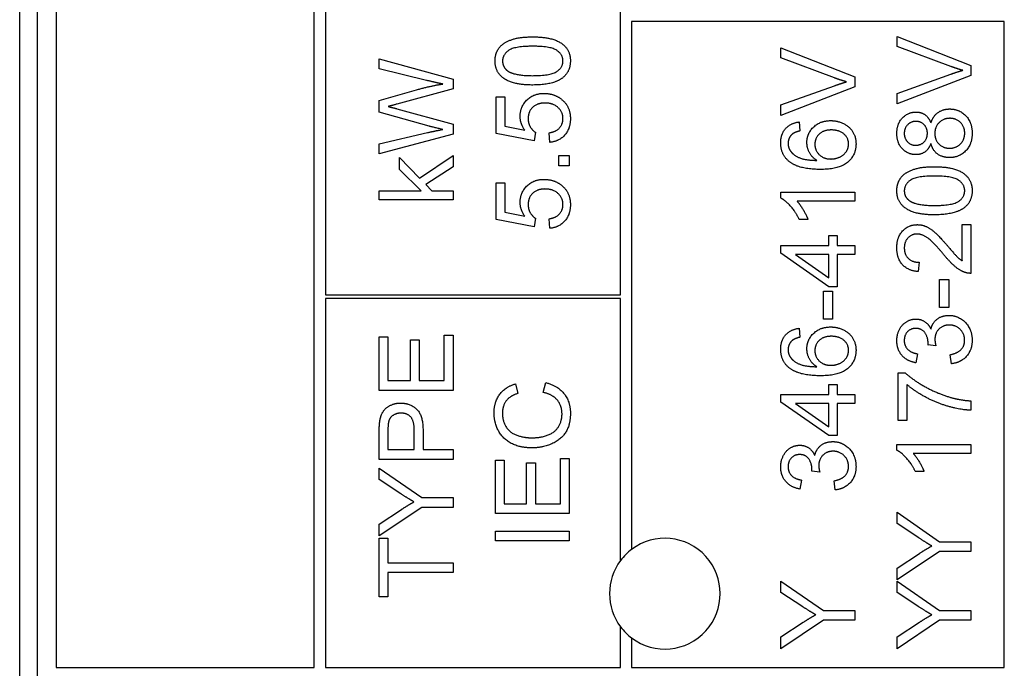
# Model space of a CAD drawing. Units: millimetres. Extents: x 653 to 8778, y 82 to 11441.
# Drawn here: x 2450 to 2477, y 3818 to 3836 of the extents above; entities that cross this region are included whole.
import ezdxf

# ---------------------------------------------------------------- set-up
doc = ezdxf.new("R2010")
doc.units = ezdxf.units.MM
doc.header["$LTSCALE"] = 42
doc.layers.add('Visible Edges(Hillmar_metric)', color=7, linetype='Continuous', lineweight=25)

msp = doc.modelspace()

# ---------------------------------------------------------------- linework, layer by layer
at = {"layer": 'Visible Edges(Hillmar_metric)'}
for p, q in [((2449.8366, 3770.6621), (2449.8366, 3934.6621)), ((2450.321, 3817.6621), (2450.321, 3887.6621)), ((2450.821, 3887.1621), (2450.821, 3818.1621)), ((2457.821, 3818.1621), (2457.821, 3887.1621)), ((2458.121, 3837.2621), (2458.121, 3828.2621)), ((2466.121, 3828.2621), (2466.121, 3837.2621)), ((2466.421, 3835.6621), (2466.421, 3821.3621)), ((2476.521, 3835.6621), (2466.421, 3835.6621)), ((2476.521, 3818.1621), (2476.521, 3835.6621)), ((2473.6158, 3834.9883), (2473.6158, 3835.2582)), ((2473.6158, 3835.2582), (2475.6158, 3834.4746)), ((2470.4684, 3834.6758), (2470.4684, 3834.9457)), ((2470.4684, 3834.9457), (2472.4684, 3834.1621)), ((2475.0685, 3834.4472), (2473.6158, 3834.9883)), ((2459.5805, 3834.3809), (2459.5805, 3834.6476)), ((2459.5805, 3834.6476), (2461.5805, 3834.1019)), ((2471.9211, 3834.1347), (2470.4684, 3834.6758)), ((2460.8656, 3834.0684), (2459.5805, 3834.3809)), ((2475.6158, 3834.4746), (2475.6158, 3834.2018)), ((2461.5805, 3834.1019), (2461.5805, 3833.8428)), ((2472.4684, 3834.1621), (2472.4684, 3833.8893)), ((2473.6158, 3833.7155), (2475.0685, 3834.2353)), ((2475.6158, 3834.2018), (2473.6158, 3833.4289)), ((2459.5805, 3833.5272), (2460.5927, 3833.8138)), ((2461.5805, 3833.8428), (2460.0561, 3833.4251)), ((2470.4684, 3833.403), (2471.9211, 3833.9228)), ((2472.4684, 3833.8893), (2470.4684, 3833.1164)), ((2459.5805, 3833.2071), (2459.5805, 3833.5272)), ((2462.7538, 3832.6271), (2462.7538, 3833.621)), ((2462.7538, 3833.621), (2462.9886, 3833.621)), ((2462.9886, 3833.621), (2462.9886, 3832.8237)), ((2473.6158, 3833.4289), (2473.6158, 3833.7155)), ((2460.0561, 3833.3016), (2461.5805, 3832.8793)), ((2470.4684, 3833.1164), (2470.4684, 3833.403)), ((2460.9311, 3832.8275), (2459.5805, 3833.2071)), ((2470.9592, 3832.9426), (2470.979, 3832.6987)), ((2461.5805, 3832.8793), (2461.5805, 3832.6065)), ((2462.9886, 3832.8237), (2463.5252, 3832.7155)), ((2459.5805, 3832.3473), (2460.8915, 3832.6522)), ((2461.5805, 3832.6065), (2459.5805, 3832.076)), ((2463.7813, 3832.4335), (2462.7538, 3832.6271)), ((2463.8117, 3832.6636), (2463.7813, 3832.4335)), ((2464.2035, 3832.3893), (2464.1822, 3832.6469)), ((2459.5805, 3832.076), (2459.5805, 3832.3473)), ((2460.1308, 3831.6568), (2460.1308, 3831.9754)), ((2460.1308, 3831.9754), (2460.6689, 3831.422)), ((2460.6689, 3831.422), (2461.5805, 3832.0318)), ((2461.5805, 3832.0318), (2461.5805, 3831.7284)), ((2464.4489, 3832.0295), (2464.7279, 3832.0295)), ((2464.4489, 3831.7505), (2464.4489, 3832.0295)), ((2464.7279, 3832.0295), (2464.7279, 3831.7505)), ((2460.7207, 3831.076), (2460.1308, 3831.6568)), ((2461.5805, 3831.7284), (2460.8396, 3831.2467)), ((2464.7279, 3831.7505), (2464.4489, 3831.7505)), ((2459.5805, 3830.8306), (2459.5805, 3831.076)), ((2459.5805, 3831.076), (2460.7207, 3831.076)), ((2460.8396, 3831.2467), (2461.0058, 3831.076)), ((2461.0058, 3831.076), (2461.5805, 3831.076)), ((2461.5805, 3831.076), (2461.5805, 3830.8306)), ((2462.7538, 3830.2978), (2462.7538, 3831.2917)), ((2462.7538, 3831.2917), (2462.9886, 3831.2917)), ((2462.9886, 3831.2917), (2462.9886, 3830.4944)), ((2461.5805, 3830.8306), (2459.5805, 3830.8306)), ((2470.4608, 3830.8786), (2470.4608, 3831.0371)), ((2470.4608, 3831.0371), (2472.4684, 3831.0371)), ((2472.4684, 3831.0371), (2472.4684, 3830.7917)), ((2472.4684, 3830.7917), (2470.9043, 3830.7917)), ((2463.7813, 3830.1042), (2462.7538, 3830.2978)), ((2462.9886, 3830.4944), (2463.5252, 3830.3862)), ((2463.8117, 3830.3344), (2463.7813, 3830.1042)), ((2464.2035, 3830.06), (2464.1822, 3830.3176)), ((2471.2001, 3830.3008), (2470.9623, 3830.3008)), ((2475.3795, 3829.1819), (2475.3795, 3830.1621)), ((2475.3795, 3830.1621), (2475.6158, 3830.1621)), ((2475.6158, 3830.1621), (2475.6158, 3828.8405)), ((2471.7641, 3829.592), (2471.7641, 3829.8618)), ((2471.7641, 3829.8618), (2471.9897, 3829.8618)), ((2471.9897, 3829.8618), (2471.9897, 3829.592)), ((2470.4684, 3829.592), (2471.7641, 3829.592)), ((2470.4684, 3829.3908), (2470.4684, 3829.592)), ((2471.9897, 3829.592), (2472.4684, 3829.592)), ((2472.4684, 3829.592), (2472.4684, 3829.3466)), ((2471.7641, 3828.4792), (2470.4684, 3829.3908)), ((2471.7641, 3829.3466), (2470.8617, 3829.3466)), ((2470.8617, 3829.3466), (2471.7641, 3828.72)), ((2471.7641, 3828.72), (2471.7641, 3829.3466)), ((2472.4684, 3829.3466), (2471.9897, 3829.3466)), ((2471.9897, 3829.3466), (2471.9897, 3828.4792)), ((2474.2118, 3829.1393), (2474.1859, 3828.8862)), ((2471.9897, 3828.4792), (2471.7641, 3828.4792)), ((2474.7682, 3827.9136), (2474.7682, 3828.6697)), ((2474.7682, 3828.6697), (2475.0152, 3828.6697)), ((2475.0152, 3828.6697), (2475.0152, 3827.9136)), ((2458.121, 3828.2621), (2466.121, 3828.2621)), ((2466.121, 3828.1621), (2458.121, 3828.1621)), ((2458.121, 3828.1621), (2458.121, 3818.1621)), ((2466.121, 3821.0621), (2466.121, 3828.1621)), ((2471.6208, 3827.6011), (2471.6208, 3828.3572)), ((2471.6208, 3828.3572), (2471.8678, 3828.3572)), ((2471.8678, 3828.3572), (2471.8678, 3827.6011)), ((2475.0152, 3827.9136), (2474.7682, 3827.9136)), ((2470.9592, 3827.3527), (2470.979, 3827.1088)), ((2471.8678, 3827.6011), (2471.6208, 3827.6011)), ((2459.5805, 3825.669), (2459.5805, 3827.1171)), ((2459.5805, 3827.1171), (2459.8168, 3827.1171)), ((2459.8168, 3827.1171), (2459.8168, 3825.9342)), ((2461.3442, 3825.9342), (2461.3442, 3827.1629)), ((2461.3442, 3827.1629), (2461.5805, 3827.1629)), ((2461.5805, 3827.1629), (2461.5805, 3825.669)), ((2460.4281, 3825.9342), (2460.4281, 3827.0425)), ((2460.4281, 3827.0425), (2460.6643, 3827.0425)), ((2460.6643, 3827.0425), (2460.6643, 3825.9342)), ((2474.6676, 3826.8755), (2474.4527, 3826.9014)), ((2474.1707, 3826.6606), (2474.1264, 3826.4152)), ((2475.0853, 3826.3908), (2475.0533, 3826.6362)), ((2473.6417, 3824.8527), (2473.6417, 3826.1469)), ((2473.6417, 3826.1469), (2473.8322, 3826.1469)), ((2459.8168, 3825.9342), (2460.4281, 3825.9342)), ((2460.6643, 3825.9342), (2461.3442, 3825.9342)), ((2463.2752, 3825.8466), (2463.3377, 3825.5859)), ((2464.0252, 3825.6149), (2464.0922, 3825.8801)), ((2471.7641, 3825.5554), (2471.7641, 3825.8252)), ((2471.7641, 3825.8252), (2471.9897, 3825.8252)), ((2471.9897, 3825.8252), (2471.9897, 3825.5554)), ((2473.878, 3825.8313), (2473.878, 3824.8527)), ((2461.5805, 3825.669), (2459.5805, 3825.669)), ((2470.4684, 3825.3542), (2470.4684, 3825.5554)), ((2470.4684, 3825.5554), (2471.7641, 3825.5554)), ((2471.9897, 3825.5554), (2472.4684, 3825.5554)), ((2472.4684, 3825.5554), (2472.4684, 3825.31)), ((2471.7641, 3824.4426), (2470.4684, 3825.3542)), ((2470.8617, 3825.31), (2471.7641, 3824.6835)), ((2471.7641, 3825.31), (2470.8617, 3825.31)), ((2471.7641, 3824.6835), (2471.7641, 3825.31)), ((2472.4684, 3825.31), (2471.9897, 3825.31)), ((2471.9897, 3825.31), (2471.9897, 3824.4426)), ((2475.6158, 3825.3847), (2475.6158, 3825.1316)), ((2473.878, 3824.8527), (2473.6417, 3824.8527)), ((2459.5805, 3823.7985), (2459.5805, 3824.5531)), ((2459.8168, 3824.576), (2459.8168, 3824.0638)), ((2460.5317, 3824.0638), (2460.5317, 3824.5806)), ((2460.768, 3824.5775), (2460.768, 3824.0638)), ((2471.9897, 3824.4426), (2471.7641, 3824.4426)), ((2473.6082, 3824.0478), (2473.6082, 3824.2063)), ((2473.6082, 3824.2063), (2475.6158, 3824.2063)), ((2475.6158, 3824.2063), (2475.6158, 3823.9609)), ((2459.8168, 3824.0638), (2460.5317, 3824.0638)), ((2460.768, 3824.0638), (2461.5805, 3824.0638)), ((2461.5805, 3824.0638), (2461.5805, 3823.7985)), ((2475.6158, 3823.9609), (2474.0518, 3823.9609)), ((2461.5805, 3823.7985), (2459.5805, 3823.7985)), ((2462.7279, 3822.3298), (2462.7279, 3823.778)), ((2462.7279, 3823.778), (2462.9642, 3823.778)), ((2462.9642, 3823.778), (2462.9642, 3822.595)), ((2463.5755, 3822.595), (2463.5755, 3823.7033)), ((2463.5755, 3823.7033), (2463.8117, 3823.7033)), ((2463.8117, 3823.7033), (2463.8117, 3822.595)), ((2464.4916, 3822.595), (2464.4916, 3823.8237)), ((2464.4916, 3823.8237), (2464.7279, 3823.8237)), ((2464.7279, 3823.8237), (2464.7279, 3822.3298)), ((2459.5805, 3823.2543), (2459.5805, 3823.5623)), ((2459.5805, 3823.5623), (2460.7329, 3822.7635)), ((2471.5202, 3823.4563), (2471.3053, 3823.4822)), ((2474.3475, 3823.47), (2474.1097, 3823.47)), ((2460.1689, 3822.8656), (2459.5805, 3823.2543)), ((2471.0233, 3823.2414), (2470.979, 3822.996)), ((2471.9379, 3822.9716), (2471.9059, 3823.217)), ((2460.7329, 3822.7635), (2461.5805, 3822.7635)), ((2461.5805, 3822.7635), (2461.5805, 3822.4982)), ((2462.9642, 3822.595), (2463.5755, 3822.595)), ((2463.8117, 3822.595), (2464.4916, 3822.595)), ((2460.7329, 3822.4982), (2459.5805, 3821.7269)), ((2459.5805, 3822.0485), (2460.1842, 3822.4434)), ((2461.5805, 3822.4982), (2460.7329, 3822.4982)), ((2464.7279, 3822.3298), (2462.7279, 3822.3298)), ((2473.6158, 3822.0615), (2473.6158, 3822.3694)), ((2473.6158, 3822.3694), (2474.7682, 3821.5707)), ((2459.5805, 3821.7269), (2459.5805, 3822.0485)), ((2474.2042, 3821.6728), (2473.6158, 3822.0615)), ((2462.7279, 3821.8588), (2464.7279, 3821.8588)), ((2462.7279, 3821.5935), (2462.7279, 3821.8588)), ((2464.7279, 3821.8588), (2464.7279, 3821.5935)), ((2459.5805, 3820.0775), (2459.5805, 3821.6629)), ((2459.5805, 3821.6629), (2459.8168, 3821.6629)), ((2459.8168, 3821.6629), (2459.8168, 3821.0013)), ((2464.7279, 3821.5935), (2462.7279, 3821.5935)), ((2474.7682, 3821.5707), (2475.6158, 3821.5707)), ((2475.6158, 3821.5707), (2475.6158, 3821.3054)), ((2474.7682, 3821.3054), (2473.6158, 3820.5341)), ((2473.6158, 3820.8557), (2474.2194, 3821.2505)), ((2475.6158, 3821.3054), (2474.7682, 3821.3054)), ((2459.8168, 3821.0013), (2461.5805, 3821.0013)), ((2461.5805, 3821.0013), (2461.5805, 3820.736)), ((2461.5805, 3820.736), (2459.8168, 3820.736)), ((2459.8168, 3820.736), (2459.8168, 3820.0775)), ((2473.6158, 3820.5341), (2473.6158, 3820.8557)), ((2470.4684, 3820.1972), (2470.4684, 3820.5051)), ((2470.4684, 3820.5051), (2471.6208, 3819.7063)), ((2473.6158, 3820.1972), (2473.6158, 3820.5051)), ((2473.6158, 3820.5051), (2474.7682, 3819.7063)), ((2471.0568, 3819.8085), (2470.4684, 3820.1972)), ((2474.2042, 3819.8085), (2473.6158, 3820.1972)), ((2459.8168, 3820.0775), (2459.5805, 3820.0775)), ((2471.6208, 3819.7063), (2472.4684, 3819.7063)), ((2472.4684, 3819.7063), (2472.4684, 3819.4411)), ((2474.7682, 3819.7063), (2475.6158, 3819.7063)), ((2475.6158, 3819.7063), (2475.6158, 3819.4411)), ((2471.6208, 3819.4411), (2470.4684, 3818.6697)), ((2470.4684, 3818.9914), (2471.072, 3819.3862)), ((2472.4684, 3819.4411), (2471.6208, 3819.4411)), ((2474.7682, 3819.4411), (2473.6158, 3818.6697)), ((2473.6158, 3818.9914), (2474.2194, 3819.3862)), ((2475.6158, 3819.4411), (2474.7682, 3819.4411)), ((2466.121, 3818.1621), (2466.121, 3819.2621)), ((2466.421, 3818.9621), (2466.421, 3818.1621)), ((2470.4684, 3818.6697), (2470.4684, 3818.9914)), ((2473.6158, 3818.6697), (2473.6158, 3818.9914)), ((2450.821, 3818.1621), (2457.821, 3818.1621)), ((2458.121, 3818.1621), (2466.121, 3818.1621)), ((2466.421, 3818.1621), (2476.521, 3818.1621))]:
    msp.add_line(p, q, dxfattribs=at)
for start, end in [(233.1301, 126.8699), (126.8699, 143.1301), (143.1301, 216.8699), (216.8699, 233.1301)]:
    msp.add_arc((2467.321, 3820.1621), 1.5, start, end, dxfattribs=at)
for points in [[(2462.7203, 3834.595), (2462.7203, 3834.7551), (2462.8499, 3834.999), (2463.0938, 3835.156), (2463.4444, 3835.246), (2463.7416, 3835.246)], [(2463.7416, 3835.246), (2464.0938, 3835.246), (2464.5267, 3835.1011), (2464.7614, 3834.813), (2464.7614, 3834.595)], [(2463.7416, 3834.9929), (2463.2477, 3834.9929), (2462.923, 3834.7627), (2462.923, 3834.592)], [(2464.5602, 3834.595), (2464.5602, 3834.7627), (2464.234, 3834.9929), (2463.7416, 3834.9929)], [(2463.7416, 3833.9426), (2463.3864, 3833.9426), (2462.9535, 3834.0889), (2462.7203, 3834.3755), (2462.7203, 3834.595)], [(2462.923, 3834.592), (2462.923, 3834.4228), (2463.0663, 3834.3222)], [(2463.7416, 3834.1957), (2464.2355, 3834.1957), (2464.5602, 3834.4258), (2464.5602, 3834.595)], [(2464.7614, 3834.595), (2464.7614, 3834.3054), (2464.5556, 3834.1408)], [(2463.0663, 3834.3222), (2463.2492, 3834.1957), (2463.7416, 3834.1957)], [(2475.3947, 3834.3405), (2475.2316, 3834.3862), (2475.0685, 3834.4472)], [(2475.0685, 3834.2353), (2475.2423, 3834.2978), (2475.3947, 3834.3405)], [(2461.3015, 3833.9693), (2461.111, 3834.0074), (2460.8656, 3834.0684)], [(2464.5556, 3834.1408), (2464.3041, 3833.9426), (2463.7416, 3833.9426)], [(2472.2473, 3834.028), (2472.0842, 3834.0737), (2471.9211, 3834.1347)], [(2471.9211, 3833.9228), (2472.0949, 3833.9853), (2472.2473, 3834.028)], [(2460.5927, 3833.8138), (2460.9692, 3833.919), (2461.3015, 3833.9693)], [(2463.4002, 3833.0935), (2463.4002, 3833.3557), (2463.763, 3833.7155), (2464.048, 3833.7155)], [(2464.048, 3833.7155), (2464.3209, 3833.7155), (2464.5191, 3833.5569)], [(2464.5191, 3833.5569), (2464.7614, 3833.3649), (2464.7614, 3833.0325)], [(2460.0561, 3833.4251), (2459.8656, 3833.3702), (2459.8214, 3833.361)], [(2459.8214, 3833.361), (2459.9585, 3833.3275), (2460.0561, 3833.3016)], [(2464.0709, 3833.4548), (2463.8605, 3833.4548), (2463.6166, 3833.22), (2463.6166, 3833.028)], [(2464.5602, 3833.031), (2464.5602, 3833.2109), (2464.2919, 3833.4548), (2464.0709, 3833.4548)], [(2473.6082, 3832.6301), (2473.6082, 3832.8923), (2473.9115, 3833.2109), (2474.1295, 3833.2109)], [(2474.1295, 3833.2109), (2474.2682, 3833.2109), (2474.474, 3833.0646), (2474.5304, 3832.9152)], [(2474.5304, 3832.9152), (2474.5899, 3833.1011), (2474.8582, 3833.2932), (2475.0441, 3833.2932)], [(2475.0441, 3833.2932), (2475.3002, 3833.2932), (2475.6493, 3832.9304), (2475.6493, 3832.6347)], [(2463.5252, 3832.7155), (2463.4002, 3832.8953), (2463.4002, 3833.0935)], [(2463.6166, 3833.028), (2463.6166, 3832.9091), (2463.7249, 3832.7185), (2463.8117, 3832.6636)], [(2464.1822, 3832.6469), (2464.3712, 3832.6758), (2464.5602, 3832.8832), (2464.5602, 3833.031)], [(2464.7614, 3833.0325), (2464.7614, 3832.7597), (2464.4566, 3832.4136), (2464.2035, 3832.3893)], [(2470.4608, 3832.374), (2470.4608, 3832.6103), (2470.726, 3832.9121), (2470.9592, 3832.9426)], [(2471.1711, 3832.3862), (2471.1711, 3832.6316), (2471.5324, 3832.9777), (2471.819, 3832.9777)], [(2471.819, 3832.9777), (2472.0065, 3832.9777), (2472.3297, 3832.8146), (2472.5019, 3832.531), (2472.5019, 3832.3511)], [(2474.128, 3832.9578), (2473.9938, 3832.9578), (2473.8094, 3832.7734), (2473.8094, 3832.6347)], [(2474.4359, 3832.6362), (2474.4359, 3832.778), (2474.2575, 3832.9578), (2474.128, 3832.9578)], [(2475.0472, 3833.0402), (2474.8688, 3833.0402), (2474.6371, 3832.8054), (2474.6371, 3832.6286)], [(2475.4481, 3832.6362), (2475.4481, 3832.813), (2475.221, 3833.0402), (2475.0472, 3833.0402)], [(2460.8915, 3832.6522), (2461.0973, 3832.701), (2461.3015, 3832.7376)], [(2461.3015, 3832.7376), (2460.9799, 3832.8138), (2460.9311, 3832.8275)], [(2470.979, 3832.6987), (2470.8342, 3832.6652), (2470.7672, 3832.6057)], [(2471.8342, 3832.7246), (2471.6269, 3832.7246), (2471.3876, 3832.5051), (2471.3876, 3832.3359)], [(2472.3007, 3832.345), (2472.3007, 3832.5021), (2472.0492, 3832.7246), (2471.8342, 3832.7246)], [(2470.7672, 3832.6057), (2470.662, 3832.5051), (2470.662, 3832.3588)], [(2474.1234, 3832.0569), (2473.9054, 3832.0569), (2473.6082, 3832.371), (2473.6082, 3832.6301)], [(2473.8094, 3832.6347), (2473.8094, 3832.4929), (2473.9893, 3832.31), (2474.1143, 3832.31)], [(2474.1143, 3832.31), (2474.256, 3832.31), (2474.4359, 3832.4914), (2474.4359, 3832.6362)], [(2474.6371, 3832.6286), (2474.6371, 3832.4548), (2474.8658, 3832.2292), (2475.038, 3832.2292)], [(2475.6493, 3832.6347), (2475.6493, 3832.3389), (2475.2987, 3831.9761), (2475.0365, 3831.9761)], [(2475.038, 3832.2292), (2475.1432, 3832.2292), (2475.3399, 3832.3283), (2475.4481, 3832.5234), (2475.4481, 3832.6362)], [(2470.6894, 3831.871), (2470.4608, 3832.0569), (2470.4608, 3832.374)], [(2470.662, 3832.3588), (2470.662, 3832.2414), (2470.7275, 3832.153)], [(2470.7275, 3832.153), (2470.8114, 3832.0371), (2471.1376, 3831.903), (2471.4379, 3831.8999)], [(2471.4379, 3831.8999), (2471.3022, 3831.9883), (2471.1711, 3832.246), (2471.1711, 3832.3862)], [(2471.3876, 3832.3359), (2471.3876, 3832.1697), (2471.6269, 3831.938), (2471.8205, 3831.938)], [(2472.5019, 3832.3511), (2472.5019, 3832.0432), (2472.0507, 3831.656), (2471.5324, 3831.656)], [(2471.8205, 3831.938), (2471.947, 3831.938), (2472.1787, 3832.0463), (2472.3007, 3832.2383), (2472.3007, 3832.345)], [(2474.5304, 3832.3588), (2474.474, 3832.2048), (2474.2667, 3832.0569), (2474.1234, 3832.0569)], [(2475.0365, 3831.9761), (2474.8414, 3831.9761), (2474.5777, 3832.1743), (2474.5304, 3832.3588)], [(2471.5324, 3831.656), (2470.9531, 3831.656), (2470.6894, 3831.871)], [(2473.6082, 3831.0783), (2473.6082, 3831.2383), (2473.7377, 3831.4822), (2473.9816, 3831.6393), (2474.3322, 3831.7292), (2474.6295, 3831.7292)], [(2474.6295, 3831.7292), (2474.9816, 3831.7292), (2475.4146, 3831.5844), (2475.6493, 3831.2963), (2475.6493, 3831.0783)], [(2463.4002, 3830.7643), (2463.4002, 3831.0264), (2463.763, 3831.3862), (2464.048, 3831.3862)], [(2464.048, 3831.3862), (2464.3209, 3831.3862), (2464.5191, 3831.2277)], [(2474.6295, 3831.4761), (2474.1356, 3831.4761), (2473.8109, 3831.246), (2473.8109, 3831.0752)], [(2475.4481, 3831.0783), (2475.4481, 3831.246), (2475.1219, 3831.4761), (2474.6295, 3831.4761)], [(2464.0709, 3831.1255), (2463.8605, 3831.1255), (2463.6166, 3830.8908), (2463.6166, 3830.6987)], [(2464.5602, 3830.7018), (2464.5602, 3830.8816), (2464.2919, 3831.1255), (2464.0709, 3831.1255)], [(2464.5191, 3831.2277), (2464.7614, 3831.0356), (2464.7614, 3830.7033)], [(2474.6295, 3830.4258), (2474.2743, 3830.4258), (2473.8414, 3830.5722), (2473.6082, 3830.8588), (2473.6082, 3831.0783)], [(2473.8109, 3831.0752), (2473.8109, 3830.906), (2473.9542, 3830.8054)], [(2474.6295, 3830.6789), (2475.1234, 3830.6789), (2475.4481, 3830.9091), (2475.4481, 3831.0783)], [(2475.6493, 3831.0783), (2475.6493, 3830.7886), (2475.4435, 3830.624)], [(2470.9623, 3830.3008), (2470.8662, 3830.5066), (2470.5903, 3830.8146), (2470.4608, 3830.8786)], [(2463.5252, 3830.3862), (2463.4002, 3830.5661), (2463.4002, 3830.7643)], [(2463.6166, 3830.6987), (2463.6166, 3830.5798), (2463.7249, 3830.3893), (2463.8117, 3830.3344)], [(2464.1822, 3830.3176), (2464.3712, 3830.3466), (2464.5602, 3830.5539), (2464.5602, 3830.7018)], [(2464.7614, 3830.7033), (2464.7614, 3830.4304), (2464.4566, 3830.0844), (2464.2035, 3830.06)], [(2470.9043, 3830.7917), (2470.9882, 3830.7033), (2471.1574, 3830.4152), (2471.2001, 3830.3008)], [(2473.9542, 3830.8054), (2474.1371, 3830.6789), (2474.6295, 3830.6789)], [(2475.4435, 3830.624), (2475.192, 3830.4258), (2474.6295, 3830.4258)], [(2473.6082, 3829.5356), (2473.6082, 3829.8237), (2473.9268, 3830.1591), (2474.163, 3830.1591)], [(2474.163, 3830.1591), (2474.2835, 3830.1591), (2474.5152, 3830.0615), (2474.7713, 3829.8328), (2474.9954, 3829.5691)], [(2474.1569, 3829.906), (2474.0106, 3829.906), (2473.8109, 3829.6972), (2473.8109, 3829.5295)], [(2474.8764, 3829.3527), (2474.6082, 3829.6774), (2474.2972, 3829.906), (2474.1569, 3829.906)], [(2474.1859, 3828.8862), (2473.9039, 3828.9121), (2473.6082, 3829.2505), (2473.6082, 3829.5356)], [(2473.8109, 3829.5295), (2473.8109, 3829.3527), (2474.0243, 3829.1408), (2474.2118, 3829.1393)], [(2474.9954, 3829.5691), (2475.1798, 3829.3481), (2475.3124, 3829.2231), (2475.3795, 3829.1819)], [(2475.445, 3828.8694), (2475.3094, 3828.9197), (2475.0487, 3829.1423), (2474.8764, 3829.3527)], [(2475.6158, 3828.8405), (2475.5274, 3828.8374), (2475.445, 3828.8694)], [(2474.5319, 3827.3268), (2474.5731, 3827.5051), (2474.8307, 3827.7002), (2475.0243, 3827.7002)], [(2475.0243, 3827.7002), (2475.285, 3827.7002), (2475.6493, 3827.3176), (2475.6493, 3827.0264)], [(2470.4608, 3826.7841), (2470.4608, 3827.0203), (2470.726, 3827.3222), (2470.9592, 3827.3527)], [(2471.1711, 3826.7963), (2471.1711, 3827.0417), (2471.5324, 3827.3877), (2471.819, 3827.3877)], [(2471.819, 3827.3877), (2472.0065, 3827.3877), (2472.3297, 3827.2246), (2472.5019, 3826.9411), (2472.5019, 3826.7612)], [(2473.6082, 3827.0173), (2473.6082, 3827.1804), (2473.7484, 3827.4563), (2473.9908, 3827.6027), (2474.1264, 3827.6027)], [(2474.1219, 3827.3496), (2473.9862, 3827.3496), (2473.8094, 3827.1667), (2473.8094, 3827.0219)], [(2474.4557, 3826.9411), (2474.4557, 3827.0981), (2474.2911, 3827.3496), (2474.1219, 3827.3496)], [(2474.1264, 3827.6027), (2474.256, 3827.6027), (2474.4694, 3827.4639), (2474.5319, 3827.3268)], [(2475.0289, 3827.4396), (2474.8597, 3827.4396), (2474.6402, 3827.2185), (2474.6402, 3827.0478)], [(2475.4466, 3827.028), (2475.4466, 3827.2018), (2475.2057, 3827.4396), (2475.0289, 3827.4396)], [(2470.979, 3827.1088), (2470.8342, 3827.0752), (2470.7672, 3827.0158)], [(2471.8342, 3827.1347), (2471.6269, 3827.1347), (2471.3876, 3826.9152), (2471.3876, 3826.746)], [(2472.3007, 3826.7551), (2472.3007, 3826.9121), (2472.0492, 3827.1347), (2471.8342, 3827.1347)], [(2470.7672, 3827.0158), (2470.662, 3826.9152), (2470.662, 3826.7688)], [(2474.1264, 3826.4152), (2473.8795, 3826.4609), (2473.6082, 3826.7795), (2473.6082, 3827.0173)], [(2473.8094, 3827.0219), (2473.8094, 3826.8786), (2473.9893, 3826.688), (2474.1707, 3826.6606)], [(2474.4527, 3826.9014), (2474.4557, 3826.9274), (2474.4557, 3826.9411)], [(2474.6402, 3827.0478), (2474.6402, 3826.9792), (2474.6676, 3826.8755)], [(2475.0533, 3826.6362), (2475.2621, 3826.6789), (2475.4466, 3826.8816), (2475.4466, 3827.028)], [(2475.6493, 3827.0264), (2475.6493, 3826.7627), (2475.3353, 3826.4152), (2475.0853, 3826.3908)], [(2470.6894, 3826.281), (2470.4608, 3826.467), (2470.4608, 3826.7841)], [(2470.662, 3826.7688), (2470.662, 3826.6514), (2470.7275, 3826.563)], [(2470.7275, 3826.563), (2470.8114, 3826.4472), (2471.1376, 3826.313), (2471.4379, 3826.31)], [(2471.4379, 3826.31), (2471.3022, 3826.3984), (2471.1711, 3826.656), (2471.1711, 3826.7963)], [(2471.3876, 3826.746), (2471.3876, 3826.5798), (2471.6269, 3826.3481), (2471.8205, 3826.3481)], [(2472.5019, 3826.7612), (2472.5019, 3826.4533), (2472.0507, 3826.0661), (2471.5324, 3826.0661)], [(2471.8205, 3826.3481), (2471.947, 3826.3481), (2472.1787, 3826.4563), (2472.3007, 3826.6484), (2472.3007, 3826.7551)], [(2471.5324, 3826.0661), (2470.9531, 3826.0661), (2470.6894, 3826.281)], [(2473.8322, 3826.1469), (2474.0365, 3825.9563), (2474.7103, 3825.5813), (2475.0655, 3825.4792)], [(2462.6928, 3825.0569), (2462.6928, 3825.3572), (2462.9992, 3825.7658), (2463.2752, 3825.8466)], [(2464.0922, 3825.8801), (2464.4185, 3825.7963), (2464.7614, 3825.3649), (2464.7614, 3825.0524)], [(2475.6158, 3825.1316), (2475.3795, 3825.1362), (2474.7118, 3825.313), (2474.0914, 3825.6438), (2473.878, 3825.8313)], [(2463.3377, 3825.5859), (2463.1197, 3825.5158), (2462.92, 3825.2521), (2462.92, 3825.0508)], [(2464.5343, 3825.0295), (2464.5343, 3825.2521), (2464.2782, 3825.56), (2464.0252, 3825.6149)], [(2475.0655, 3825.4792), (2475.317, 3825.4045), (2475.6158, 3825.3847)], [(2459.6003, 3824.858), (2459.6247, 3825.0059), (2459.7619, 3825.204), (2460.0104, 3825.326), (2460.1598, 3825.326)], [(2460.1598, 3825.326), (2460.4143, 3825.326), (2460.768, 3825.0013), (2460.768, 3824.5775)], [(2460.1674, 3825.0531), (2460.0424, 3825.0531), (2459.8625, 3824.9266), (2459.8351, 3824.8229)], [(2460.5317, 3824.5806), (2460.5317, 3824.8382), (2460.3412, 3825.0531), (2460.1674, 3825.0531)], [(2463.7127, 3824.1118), (2463.4002, 3824.1118), (2462.9337, 3824.3511), (2462.6928, 3824.7917), (2462.6928, 3825.0569)], [(2462.92, 3825.0508), (2462.92, 3824.8207), (2463.141, 3824.5097), (2463.513, 3824.3847), (2463.7111, 3824.3847)], [(2463.7111, 3824.3847), (2463.9657, 3824.3847), (2464.3468, 3824.5341), (2464.5343, 3824.8466), (2464.5343, 3825.0295)], [(2464.7614, 3825.0524), (2464.7614, 3824.7292), (2464.4977, 3824.3237), (2463.9992, 3824.1118), (2463.7127, 3824.1118)], [(2459.5805, 3824.5531), (2459.5805, 3824.7528), (2459.6003, 3824.858)], [(2459.8351, 3824.8229), (2459.8168, 3824.7559), (2459.8168, 3824.576)], [(2470.4608, 3823.5981), (2470.4608, 3823.7612), (2470.601, 3824.0371), (2470.8434, 3824.1835), (2470.979, 3824.1835)], [(2470.979, 3824.1835), (2471.1086, 3824.1835), (2471.322, 3824.0447), (2471.3845, 3823.9075)], [(2471.3845, 3823.9075), (2471.4257, 3824.0859), (2471.6833, 3824.281), (2471.8769, 3824.281)], [(2471.8769, 3824.281), (2472.1376, 3824.281), (2472.5019, 3823.8984), (2472.5019, 3823.6072)], [(2470.9745, 3823.9304), (2470.8388, 3823.9304), (2470.662, 3823.7475), (2470.662, 3823.6027)], [(2471.3083, 3823.5219), (2471.3083, 3823.6789), (2471.1437, 3823.9304), (2470.9745, 3823.9304)], [(2471.8815, 3824.0203), (2471.7123, 3824.0203), (2471.4928, 3823.7993), (2471.4928, 3823.6286)], [(2472.2992, 3823.6088), (2472.2992, 3823.7825), (2472.0583, 3824.0203), (2471.8815, 3824.0203)], [(2474.1097, 3823.47), (2474.0136, 3823.6758), (2473.7377, 3823.9838), (2473.6082, 3824.0478)], [(2474.0518, 3823.9609), (2474.1356, 3823.8725), (2474.3048, 3823.5844), (2474.3475, 3823.47)], [(2470.662, 3823.6027), (2470.662, 3823.4594), (2470.8418, 3823.2688), (2471.0233, 3823.2414)], [(2471.4928, 3823.6286), (2471.4928, 3823.56), (2471.5202, 3823.4563)], [(2471.9059, 3823.217), (2472.1147, 3823.2597), (2472.2992, 3823.4624), (2472.2992, 3823.6088)], [(2472.5019, 3823.6072), (2472.5019, 3823.3435), (2472.1879, 3822.996), (2471.9379, 3822.9716)], [(2470.979, 3822.996), (2470.7321, 3823.0417), (2470.4608, 3823.3603), (2470.4608, 3823.5981)], [(2471.3053, 3823.4822), (2471.3083, 3823.5082), (2471.3083, 3823.5219)], [(2460.5226, 3822.6476), (2460.3656, 3822.7376), (2460.1689, 3822.8656)], [(2460.1842, 3822.4434), (2460.3518, 3822.5546), (2460.5226, 3822.6476)], [(2474.5579, 3821.4548), (2474.4008, 3821.5447), (2474.2042, 3821.6728)], [(2474.2194, 3821.2505), (2474.3871, 3821.3618), (2474.5579, 3821.4548)], [(2471.4104, 3819.5905), (2471.2534, 3819.6804), (2471.0568, 3819.8085)], [(2474.5579, 3819.5905), (2474.4008, 3819.6804), (2474.2042, 3819.8085)], [(2471.072, 3819.3862), (2471.2397, 3819.4975), (2471.4104, 3819.5905)], [(2474.2194, 3819.3862), (2474.3871, 3819.4975), (2474.5579, 3819.5905)]]:
    msp.add_open_spline(points, degree=2, dxfattribs=at)

doc.saveas('drawing.dxf')
